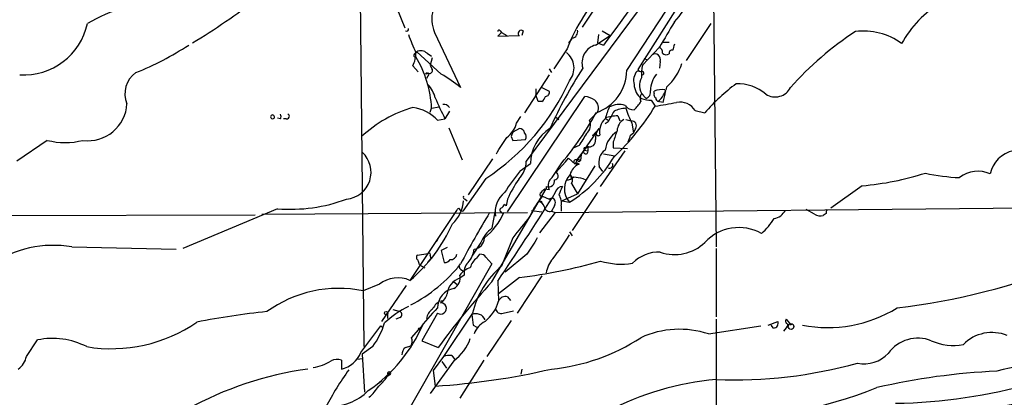
# Model space of a CAD drawing. Extents: x 0 to 878, y 475 to 1374.
# Drawn here: x 453 to 564, y 991 to 1034 of the extents above; entities that cross this region are included whole.
import ezdxf

# ---------------------------------------------------------------- set-up
doc = ezdxf.new("R2010")
doc.units = 0
doc.header["$MEASUREMENT"] = 0
doc.layers.add('MAIN', color=5, linetype='CONTINUOUS')

msp = doc.modelspace()

# ---------------------------------------------------------------- linework, layer by layer
at = {"layer": 'MAIN'}
for p, q in [((542.7133, 1059.8688), (522.8167, 1028.2881)), ((527.4733, 1041.2421), (510.1167, 1017.8741)), ((531.368, 1040.9881), (531.7067, 1008.1374)), ((521.5467, 1028.2034), (529.336, 1040.0568)), ((491.236, 1039.2948), (491.6593, 996.7921)), ((494.538, 1037.4321), (496.316, 1033.0294)), ((518.2447, 1035.7388), (516.4667, 1033.1141)), ((531.114, 1033.5374), (528.32, 1029.3041)), ((499.7027, 1032.5214), (502.666, 1026.2561)), ((507.3227, 1032.5214), (506.8993, 1032.0981)), ((506.8993, 1032.0981), (509.3547, 1032.1828)), ((507.1533, 1032.6908), (507.3227, 1032.5214)), ((507.3227, 1032.5214), (507.9153, 1032.1828)), ((509.778, 1032.6908), (509.6087, 1032.1828)), ((517.9907, 1031.0821), (519.684, 1032.1828)), ((518.3293, 1032.2674), (518.2447, 1031.3361)), ((518.7527, 1032.6908), (519.684, 1032.1828)), ((515.2813, 1031.7594), (514.9427, 1031.3361)), ((518.2447, 1031.3361), (518.922, 1031.0821)), ((525.6107, 1031.4208), (526.3727, 1031.4208)), ((497.4167, 1030.0661), (497.6707, 1030.3201)), ((500.4647, 1027.7801), (497.6707, 1030.3201)), ((498.856, 1030.1508), (499.364, 1029.8121)), ((514.7733, 1030.6588), (513.2493, 1028.3728)), ((525.272, 1030.8281), (523.3247, 1028.7961)), ((497.2473, 1028.7114), (497.84, 1028.0341)), ((499.4487, 1029.6428), (499.1947, 1028.7961)), ((499.1947, 1028.7961), (499.4487, 1028.2881)), ((523.494, 1029.5581), (523.9173, 1029.3888)), ((525.3567, 1029.2194), (525.272, 1028.4574)), ((499.0253, 1027.8648), (498.6867, 1027.7801)), ((498.9407, 1027.5261), (498.7713, 1027.2721)), ((512.7413, 1027.6954), (509.9473, 1023.3774)), ((512.7413, 1028.3728), (512.9953, 1027.9494)), ((523.1553, 1028.0341), (522.732, 1028.1188)), ((511.2173, 1026.0868), (511.2173, 1025.4094)), ((511.4713, 1024.6474), (511.2173, 1025.4094)), ((511.8947, 1026.2561), (512.7413, 1025.8328)), ((523.24, 1025.5788), (523.748, 1024.9861)), ((524.6793, 1025.5788), (524.6793, 1025.8328)), ((525.8647, 1026.0021), (525.9493, 1025.8328)), ((508, 1012.1168), (516.8053, 1025.2401)), ((511.8947, 1024.6474), (511.4713, 1024.6474)), ((524.3407, 1024.8168), (524.764, 1024.1394)), ((525.6953, 1024.5628), (525.1027, 1024.6474)), ((499.1947, 1023.4621), (499.364, 1023.8854)), ((499.364, 1023.8854), (500.2107, 1024.0548)), ((501.396, 1023.5468), (500.888, 1022.7001)), ((518.2447, 1023.4621), (517.3133, 1022.5308)), ((520.5307, 1023.0388), (520.7847, 1022.4461)), ((529.336, 1023.6314), (530.4367, 1023.3774)), ((482.1767, 1022.7001), (481.838, 1022.7848)), ((482.854, 1022.7001), (482.5153, 1022.7001)), ((500.0413, 1022.5308), (500.888, 1022.7001)), ((509.016, 1022.1921), (509.524, 1022.9541)), ((513.5033, 1022.8694), (513.842, 1022.6154)), ((519.0913, 1022.7848), (519.43, 1022.5308)), ((519.43, 1022.3614), (519.0913, 1022.1074)), ((521.462, 1022.6154), (522.0547, 1022.4461)), ((522.1393, 1022.1921), (522.3087, 1021.0914)), ((501.3113, 1021.6841), (502.8353, 1018.0434)), ((509.3547, 1021.5994), (508.5927, 1021.1761)), ((516.7207, 1019.1441), (518.414, 1021.5994)), ((517.652, 1020.7528), (518.414, 1021.5994)), ((518.0753, 1021.0914), (517.652, 1020.7528)), ((521.97, 1020.8374), (522.3087, 1021.0914)), ((522.5627, 1021.5994), (522.3087, 1021.0914)), ((455.676, 1020.2448), (452.2047, 1017.8741)), ((508.4233, 1020.6681), (508.5927, 1020.2448)), ((508.5927, 1020.2448), (510.032, 1020.3294)), ((520.0227, 1020.0754), (520.0227, 1019.3981)), ((516.128, 1019.6521), (515.5353, 1019.3981)), ((516.636, 1019.0594), (515.9587, 1018.1281)), ((516.382, 1018.6361), (516.2973, 1017.9588)), ((517.0593, 1019.5674), (516.7207, 1019.1441)), ((516.7207, 1019.1441), (517.144, 1019.0594)), ((516.9747, 1019.3981), (517.144, 1019.5674)), ((517.144, 1019.5674), (517.144, 1019.0594)), ((518.5833, 1014.9954), (521.3773, 1019.0594)), ((518.922, 1018.7208), (520.192, 1018.4668)), ((520.0227, 1019.3981), (521.6313, 1019.3134)), ((506.3067, 1018.1281), (503.5127, 1014.0641)), ((509.4393, 1016.7734), (510.6247, 1017.6201)), ((513.08, 1016.0114), (514.1807, 1017.7048)), ((514.604, 1017.7894), (513.5033, 1016.6041)), ((514.604, 1017.7894), (514.9427, 1018.2128)), ((514.9427, 1018.2128), (515.7047, 1017.5354)), ((515.9587, 1018.1281), (515.7047, 1017.5354)), ((515.9587, 1018.1281), (516.2973, 1017.9588)), ((515.9587, 1017.7048), (516.128, 1017.5354)), ((515.112, 1016.3501), (515.2813, 1015.9268)), ((517.906, 1017.3661), (515.9587, 1014.1488)), ((518.8373, 1016.6888), (518.414, 1017.2814)), ((505.5447, 1015.9268), (502.92, 1012.2014)), ((515.2813, 1015.3341), (515.9587, 1014.1488)), ((516.5513, 1015.9268), (516.89, 1015.7574)), ((506.222, 1004.1581), (512.4027, 1014.7414)), ((512.2333, 1014.7414), (512.7413, 1014.6568)), ((512.4027, 1014.9954), (512.4027, 1014.7414)), ((513.4187, 1014.3181), (513.08, 1013.7254)), ((514.2653, 1014.9954), (514.096, 1014.7414)), ((514.1807, 1013.3868), (515.9587, 1014.1488)), ((518.2447, 1014.3181), (515.366, 1010.0001)), ((548.3013, 1015.0801), (544.7453, 1012.5401)), ((503.174, 1013.5561), (503.428, 1013.3868)), ((507.8307, 1012.7941), (507.6613, 1012.9634)), ((508, 1013.5561), (507.8307, 1012.7941)), ((511.81, 1013.3868), (511.8947, 1013.1328)), ((511.9793, 1013.8948), (512.7413, 1013.5561)), ((512.7413, 1013.5561), (513.08, 1013.7254)), ((513.08, 1013.7254), (512.7413, 1013.5561)), ((513.4187, 1012.0321), (642.5353, 1013.3021)), ((514.1807, 1013.3868), (515.0273, 1013.2174)), ((481.838, 1012.4554), (471.0853, 1007.9681)), ((480.06, 1011.8628), (510.286, 1012.0321)), ((496.9933, 1004.4121), (502.0733, 1012.0321)), ((502.412, 1012.5401), (502.666, 1012.2861)), ((502.666, 1012.2861), (502.92, 1012.2014)), ((506.5607, 1012.1168), (506.222, 1010.2541)), ((510.7093, 1012.2861), (511.8947, 1012.1168)), ((513.4187, 1012.0321), (511.6407, 1009.7461)), ((513.334, 1012.7941), (512.9953, 1012.2014)), ((512.9953, 1012.2014), (513.4187, 1012.0321)), ((514.096, 1012.7941), (514.096, 1012.2014)), ((542.8827, 1011.8628), (541.9513, 1012.3708)), ((544.2373, 1011.9474), (543.8987, 1011.6934)), ((442.8913, 1011.6934), (479.298, 1011.7781)), ((515.0273, 1009.8308), (515.366, 1009.4074)), ((500.0413, 1008.9841), (499.872, 1008.7301)), ((504.952, 1008.6454), (504.0207, 1007.2061)), ((508.5927, 1009.1534), (507.3227, 1005.9361)), ((458.47, 1008.1374), (470.3233, 1007.8834)), ((497.7553, 1007.2061), (498.9407, 1007.3754)), ((501.142, 1008.0528), (500.4647, 1007.7141)), ((500.4647, 1007.7141), (500.8033, 1006.3594)), ((531.7067, 1007.9681), (531.7067, 1000.1788)), ((498.9407, 1006.3594), (499.2793, 1006.7828)), ((499.1947, 1007.1214), (499.2793, 1006.7828)), ((504.5287, 1006.8674), (504.8673, 1007.2908)), ((505.5447, 1006.9521), (506.222, 1006.1901)), ((510.2013, 1007.2908), (507.746, 1005.2588)), ((506.222, 1006.1901), (496.1467, 988.4948)), ((498.0093, 1006.1054), (498.602, 1005.7668)), ((501.904, 1004.1581), (502.2427, 1003.9041)), ((503.0893, 1004.9201), (502.5813, 1004.5814)), ((506.8993, 1004.2428), (506.984, 1001.9568)), ((509.3547, 1004.6661), (506.984, 1002.8034)), ((511.8947, 1004.8354), (509.1007, 1000.6021)), ((493.4373, 1003.9041), (491.5747, 1003.1421)), ((496.4853, 1003.7348), (493.6913, 999.6708)), ((500.2107, 1001.9568), (500.634, 1002.0414)), ((508, 1002.4648), (508.3387, 1002.0414)), ((494.9613, 1001.0254), (495.808, 1000.7714)), ((507.492, 1000.6021), (508.6773, 1000.8561)), ((494.3687, 1000.5174), (494.3687, 1000.0094)), ((495.808, 1000.0941), (495.3, 999.9248)), ((500.0413, 1000.6021), (498.2633, 997.4694)), ((504.0207, 1000.6021), (500.7187, 995.6914)), ((508.4233, 999.7554), (505.6293, 995.6914)), ((531.7067, 999.9248), (531.7067, 964.4494)), ((537.6333, 999.2474), (538.734, 999.6708)), ((539.6653, 999.9248), (540.258, 999.2474)), ((491.3207, 996.1148), (493.6067, 999.1628)), ((493.6067, 999.1628), (493.776, 998.9934)), ((497.078, 997.8081), (497.9247, 998.7394)), ((504.1053, 999.2474), (504.5287, 998.9934)), ((530.86, 998.2314), (536.7867, 999.1628)), ((538.226, 998.9088), (537.972, 999.2474)), ((453.3053, 995.6914), (454.5753, 997.5541)), ((498.2633, 997.4694), (500.126, 996.7074)), ((492.6753, 996.7921), (491.49, 995.9454)), ((496.4007, 996.7074), (496.9933, 996.8768)), ((489.1193, 995.2681), (489.1193, 994.2521)), ((490.8127, 995.3528), (491.5747, 995.4374)), ((491.49, 995.9454), (491.744, 991.6274)), ((501.904, 995.1834), (499.1947, 991.4581)), ((500.7187, 995.6914), (499.5333, 994.0828)), ((500.5493, 995.0988), (501.0573, 994.3368)), ((501.65, 995.7761), (501.9887, 995.3528)), ((505.2907, 995.2681), (502.5813, 990.9501)), ((499.5333, 994.0828), (499.7873, 992.3048)), ((509.6087, 994.2521), (509.524, 993.6594)), ((493.4373, 992.7281), (493.6913, 992.8974)), ((494.6227, 993.5748), (494.1993, 993.3208))]:
    msp.add_line(p, q, dxfattribs=at)
for centre, radius in [((494.1993, 1000.6021), 0.1893), ((498.0093, 998.8242), 0.1197), ((540.2297, 999.0782), 0.3217)]:
    msp.add_circle(centre, radius, dxfattribs=at)
for centre, radius, start, end in [((1524.4657, 301.7274), 1242.2063, 142.3184201, 144.045359), ((536.2129, 1022.1384), 23.0706, 137.913917, 158.326428), ((473.1966, 1010.1189), 26.7599, 99.641664, 118.939164), ((503.3926, 1034.0614), 3.9984, 128.785581, 202.653485), ((438.7906, 1087.6397), 65.4626, 300.673486, 308.511171), ((518.4921, 1041.5273), 11.5306, 317.293952, 333.68717), ((563.8648, 1025.0686), 12.6849, 121.293364, 150.829268), ((452.9911, 1035.1065), 7.4246, 266.542228, 347.799226), ((1245.7854, 608.9473), 834.9389, 149.420645, 149.6498305), ((496.5383, 1032.8601), 0.2181, 230.897224, 22.850219), ((514.2588, 1038.3751), 18.5536, 199.219728, 206.021739), ((507.0263, 1032.6484), 0.1339, 18.462013, 198.421413), ((509.5664, 1032.3944), 0.3642, 54.476953, 215.523047), ((515.1966, 1032.6061), 0.7807, 282.533585, 12.524827), ((567.5889, 1001.9013), 36.6711, 123.143707, 138.383536), ((548.507, 1025.508), 7.1638, 53.295501, 97.763401), ((453.3053, 1059.1662), 33.6064, 291.736951, 303.313672), ((515.4083, 1031.7171), 0.1339, 108.421413, 161.578587), ((518.5684, 1029.0583), 2.1047, 105.93156, 196.588948), ((696.2364, 988.5017), 174.5652, 165.853161, 166.082336), ((493.8613, 1030.2636), 3.7248, 335.372473, 359.566217), ((497.5225, 1029.9073), 0.1908, 123.673412, 289.441701), ((498.1364, 1029.3466), 1.0792, 48.177748, 115.56538), ((513.3269, 1028.4656), 2.2331, 319.593236, 52.42296), ((524.7495, 1029.4274), 0.6419, 341.090797, 120.336109), ((525.0205, 1030.2528), 0.5989, 350.194838, 73.83124), ((526.0461, 1030.5981), 0.6243, 225.772379, 301.546171), ((526.6971, 1030.165), 0.3391, 73.045081, 196.954919), ((486.9439, 1023.2969), 12.4341, 2.71281, 31.142514), ((529.7604, 1027.6952), 6.5292, 170.292858, 182.970909), ((522.2867, 1030.6716), 5.7827, 311.503204, 342.839432), ((467.4657, 1025.5364), 2.96, 125.393218, 202.71516), ((498.856, 1027.6954), 0.1893, 296.578587, 153.421413), ((499.1242, 1028.1893), 0.3392, 253.050006, 16.933836), ((491.0118, 1011.7743), 18.5888, 51.174696, 59.434234), ((563.8758, 998.3097), 56.1114, 147.501147, 155.476803), ((516.3778, 1028.2599), 5.1692, 289.171043, 359.373739), ((523.8963, 1027.0604), 1.5735, 137.727781, 197.211959), ((523.2823, 1028.5843), 0.5518, 212.463229, 265.603684), ((523.3285, 1027.8763), 0.1809, 268.796617, 119.285299), ((527.2021, 1025.9007), 2.9461, 140.362756, 179.675222), ((496.5343, 1024.2609), 3.3523, 13.980697, 44.123764), ((491.4656, 1037.5631), 25.8138, 303.052722, 335.889176), ((524.4564, 1026.6535), 2.0639, 181.629759, 233.888538), ((524.5673, 1026.4911), 1.5847, 146.886551, 223.048856), ((546.989, 1009.1176), 21.8477, 126.502639, 139.255114), ((534.1094, 1021.5821), 5.0986, 50.108963, 91.311528), ((512.2992, 1025.701), 0.4613, 272.335786, 16.600508), ((524.0128, 1025.039), 0.9427, 145.065741, 204.54506), ((523.4288, 1025.7644), 0.8412, 292.299742, 10.479075), ((525.018, 1025.4095), 0.3787, 153.441716, 243.441716), ((525.6027, 1023.602), 2.4144, 83.770139, 112.48624), ((523.0896, 1027.0067), 3.1014, 310.472852, 347.601639), ((519.6934, 1026.4236), 6.2837, 342.774726, 354.605053), ((538.4348, 1027.1274), 1.9447, 237.127933, 333.380925), ((460.3285, 1024.6178), 4.4125, 262.335423, 357.084942), ((531.8902, 1038.5351), 34.8121, 202.753699, 207.056591), ((500.7971, 1023.6493), 0.6794, 28.17567, 103.891015), ((511.2168, 1025.5791), 1.1522, 306.039438, 342.889228), ((516.2267, 1022.0929), 3.1999, 58.345929, 79.582729), ((517.2284, 1023.9277), 1.1179, 335.385948, 52.688286), ((520.7081, 1021.8307), 2.4852, 74.378889, 116.498033), ((522.3087, 1024.817), 1.1041, 212.47955, 274.394328), ((519.5938, 1026.7841), 4.1533, 312.379942, 329.038609), ((524.4161, 1028.9696), 4.1535, 253.55114, 268.959828), ((519.5275, 1061.8367), 38.0593, 277.908302, 281.659824), ((525.3988, 1025.1129), 0.5517, 184.376403, 237.539959), ((527.5973, 1022.5509), 2.0471, 31.858525, 100.640803), ((481.2877, 1022.9118), 0.2159, 281.299523, 258.674454), ((481.8377, 1022.9541), 0.4236, 323.157154, 36.842846), ((482.9387, 1022.9541), 0.2677, 251.558284, 71.578587), ((501.079, 1010.3719), 14.1277, 105.736772, 133.214559), ((496.7328, 1019.5398), 4.4601, 42.114687, 83.375794), ((486.3108, 1041.0125), 36.3315, 320.094136, 330.961724), ((527.4938, 1020.3218), 8.7326, 154.692366, 164.196009), ((520.7511, 1017.5843), 5.459, 92.313892, 107.701087), ((816.1292, 853.6231), 341.3254, 150.143138, 150.372313), ((501.9582, 1037.8236), 26.5963, 313.030893, 329.034913), ((521.4932, 1020.8813), 3.0043, 90.595041, 117.471724), ((531.9556, 1027.1006), 10.9751, 197.03487, 206.566686), ((506.3203, 1022.8556), 2.7761, 305.067429, 346.17249), ((516.1589, 1021.9877), 1.2758, 309.749796, 25.195148), ((520.5509, 1021.2101), 2.0858, 134.409503, 190.293299), ((522.0968, 1021.2185), 1.6557, 122.467211, 175.604214), ((522.0969, 1021.8957), 0.552, 327.539156, 94.384376), ((635.5079, 978.5721), 133.8752, 161.443679, 161.672862), ((509.3654, 1021.0122), 0.5873, 7.750666, 91.043932), ((509.5, 1020.656), 0.6243, 328.453829, 44.227622), ((515.3211, 1017.6206), 4.6964, 122.091768, 180.0061), ((855.2193, 808.6588), 399.3759, 147.879636, 148.108824), ((519.7255, 1020.4567), 1.7395, 138.93461, 184.196855), ((518.3294, 1021.0351), 0.2603, 167.50701, 310.575031), ((522.116, 1018.7001), 3.0571, 123.111001, 171.649111), ((837.7416, 914.883), 334.6801, 161.451819, 161.680996), ((519.0525, 1021.3866), 2.9688, 333.789688, 349.339205), ((457.708, 1028.2458), 8.255, 255.749967, 284.250033), ((41.6613, 1315.9843), 551.9551, 327.414022, 327.643199), ((517.3251, 1020.1928), 0.6795, 246.97412, 11.597682), ((489.4085, 1016.6206), 3.0795, 275.655979, 47.474123), ((515.0699, 1019.3555), 1.4964, 298.735138, 331.264862), ((389.5398, 1103.5728), 152.6538, 326.192749, 326.421911), ((516.89, 1018.9747), 0.2678, 161.558284, 18.441716), ((516.8477, 1019.2711), 0.1796, 45, 225), ((520.1613, 1017.7006), 1.7969, 126.547835, 193.49102), ((566.1611, 1015.7623), 3.365, 101.526654, 168.471678), ((507.2876, 1017.8606), 2.8291, 314.483036, 0.273404), ((507.2575, 1025.9405), 14.9079, 301.411766, 329.535468), ((516.8052, 1015.9268), 1.7453, 112.830469, 165.963757), ((515.7517, 1017.8129), 0.2335, 80.735304, 332.425436), ((516.128, 1018.0434), 0.1893, 153.421413, 333.448488), ((519.5994, 1017.4507), 0.3786, 243.421413, 26.578587), ((531.509, 998.9202), 28.3868, 141.029004, 147.150619), ((513.3183, 1016.2008), 0.4437, 272.027894, 65.358338), ((516.7888, 1014.7373), 2.3265, 136.114563, 220.789075), ((514.6706, 1015.7544), 0.7414, 325.463216, 53.462405), ((545.3821, 1048.3884), 33.436, 275.008708, 287.610548), ((560.4125, 1039.0134), 23.0246, 257.675651, 267.461438), ((561.4863, 1013.2882), 3.435, 66.354386, 127.553134), ((521.5903, 1007.5017), 14.8779, 145.903413, 155.987305), ((512.6684, 1015.6208), 0.6795, 246.98188, 11.597682), ((513.6661, 1015.1452), 1.0458, 124.083601, 207.83917), ((514.7855, 1016.7429), 0.9902, 264.39016, 319.217958), ((558.3689, 1270.0153), 257.5067, 260.424926, 260.654106), ((509.414, 1012.1157), 2.8147, 128.513253, 190.374943), ((511.8946, 1014.0958), 0.2181, 140.897224, 292.850219), ((385.0043, 1141.4624), 179.5701, 314.885386, 315.114614), ((514.2774, 1014.1126), 0.8829, 90.785269, 166.541369), ((521.9793, 1010.9273), 8.721, 152.194367, 158.919141), ((483.1989, 1031.4345), 19.0278, 265.898615, 290.016679), ((499.1288, 1013.6426), 3.8843, 312.134678, 356.224093), ((503.174, 1013.7678), 0.2116, 143.124688, 270), ((121.3233, 1262.3144), 463.9718, 326.205032, 327.602853), ((506.9419, 1013.2595), 0.778, 292.371723, 337.628278), ((518.6458, 1008.1014), 8.8321, 139.008323, 156.601744), ((511.6407, 1013.4714), 0.1893, 243.421413, 333.448488), ((511.3867, 1012.5401), 0.7806, 12.526419, 77.473581), ((512.7895, 1013.1459), 0.6482, 327.133605, 63.375657), ((512.487, 1013.1327), 1.6442, 348.116008, 34.503857), ((375.2542, 1096.9534), 152.6261, 326.192728, 326.421931), ((589.2555, 961.1024), 97.625, 148.554518, 152.493722), ((500.631, 1015.0625), 7.578, 308.760295, 336.428419), ((507.442, 1012.3092), 0.3081, 131.460576, 295.924669), ((512.7783, 1012.7993), 0.636, 188.12628, 289.947705), ((537.9668, 1013.1553), 1.8331, 280.813395, 331.694375), ((543.6025, 1013.0486), 1.3872, 238.741564, 282.329), ((544.7033, 1012.0744), 0.483, 142.140624, 195.244715), ((485.4911, 1017.9176), 17.7498, 310.034787, 336.225935), ((648.1183, 900.5), 176.8416, 141.075515, 142.090877), ((531.7429, 1015.4791), 7.7554, 311.396717, 327.872921), ((508.8052, 1006.9091), 4.2263, 127.677369, 155.743079), ((534.2999, 1005.0626), 5.2689, 60.788442, 137.156614), ((504.0672, 1009.1861), 1.3085, 275.385117, 358.568013), ((976.4663, 711.8579), 551.9816, 147.411833, 147.641004), ((488.8358, 1025.5035), 30.6979, 322.422293, 328.561702), ((527.0128, 1012.1747), 4.9172, 250.318037, 314.131549), ((456.3872, 995.6239), 12.6857, 80.550078, 124.284723), ((499.0677, 1007.2484), 0.1796, 315, 135), ((501.7884, 1008.0382), 2.4066, 315.766008, 356.311986), ((525.2353, 1003.3455), 4.2011, 88.344064, 135.790822), ((497.9953, 1006.938), 0.3598, 131.834535, 244.431916), ((370.9172, 964.0319), 133.8752, 18.316987, 18.546157), ((500.888, 1007.0367), 0.6826, 262.87186, 330.261365), ((501.5653, 1007.3755), 0.6827, 262.88123, 352.872902), ((504.5962, 1005.2587), 1.5445, 134.54882, 192.664006), ((505.5231, 1005.3649), 1.8018, 123.497798, 167.111447), ((504.952, 1006.6135), 0.6826, 29.738635, 97.12814), ((503.0781, 1059.5555), 55.2471, 276.523435, 286.299112), ((515.1954, 1004.8361), 2.8131, 136.209868, 173.099067), ((520.9371, 1014.0482), 7.8792, 252.618299, 279.400158), ((488.9509, 1017.114), 17.5338, 297.301895, 321.463131), ((503.0471, 1005.9785), 0.552, 184.405074, 274.384376), ((504.4443, 1003.5649), 2.3038, 107.104923, 143.966775), ((513.7358, 998.277), 9.9895, 129.940034, 166.540653), ((543.0145, 1078.7485), 78.1053, 276.813462, 291.723382), ((495.5309, 1001.181), 3.4348, 66.35152, 127.55415), ((568.2726, 947.1705), 84.2488, 137.435469, 143.985972), ((503.1932, 1002.6145), 2.0599, 107.280849, 174.738333), ((501.1951, 1004.6236), 1.4175, 300.00709, 12.073303), ((488.807, 989.5483), 13.8727, 78.491865, 126.000804), ((502.2534, 1001.2117), 2.2122, 99.087617, 180.43772), ((502.1593, 999.5852), 3.0695, 129.407873, 152.017332), ((500.3983, 1001.1411), 0.6466, 236.481991, 91.621898), ((499.6236, 1003.1485), 1.5571, 299.062109, 347.195408), ((502.54, 1003.2685), 4.6336, 309.063808, 343.555402), ((507.7531, 1001.6886), 0.8145, 72.354751, 160.775352), ((489.0468, 917.0973), 84.0941, 95.728688, 101.213085), ((501.8536, 991.0236), 11.5361, 116.316504, 132.701866), ((495.5539, 1000.4328), 0.4233, 306.878017, 53.113861), ((515.6268, 985.6199), 22.0337, 135.019491, 143.456866), ((500.3798, 999.6708), 1.6438, 124.503137, 168.112419), ((507.2751, 1001.2001), 0.6362, 188.13265, 289.936166), ((544.4489, 1013.779), 14.8222, 258.634803, 301.896145), ((462.9775, 1013.667), 17.108, 260.532007, 304.607547), ((504.4096, 999.395), 1.1408, 22.964478, 114.529584), ((800.3669, 1042.1646), 299.354, 188.013486, 188.242672), ((506.6846, 997.3103), 2.6592, 117.41976, 159.73396), ((538.2261, 999.4591), 0.5503, 269.989588, 22.627074), ((539.9899, 999.7131), 0.3875, 146.88812, 259.502061), ((482.1983, 1006.3794), 17.6645, 304.357408, 336.786503), ((484.4628, 1002.5919), 10.054, 324.769645, 342.097947), ((527.5456, 988.2279), 10.5383, 71.668725, 114.620476), ((537.2516, 1000.5603), 2.9369, 317.338909, 335.278818), ((456.2826, 989.2041), 8.5228, 62.91362, 101.55582), ((496.2207, 997.4166), 0.9425, 325.058778, 24.544581), ((498.7071, 999.4808), 5.3561, 306.64611, 340.845855), ((510.8155, 1016.7723), 22.6254, 275.528613, 303.051618), ((554.6548, 993.5605), 4.1942, 68.744755, 143.927632), ((558.6264, 1002.683), 5.7611, 244.820103, 281.916727), ((563.0777, 993.7973), 4.6037, 67.878733, 135.113527), ((497.1607, 995.7981), 1.1851, 129.88914, 176.967138), ((451.1606, 996.0582), 2.1759, 303.894561, 350.294816), ((485.1969, 999.3919), 5.0203, 278.073934, 303.038939), ((488.6225, 993.8851), 1.4696, 70.240743, 117.937404), ((488.4605, 997.2628), 3.0819, 282.34289, 338.130928), ((501.4383, 992.941), 2.843, 85.729587, 104.66191), ((548.5731, 998.4945), 3.6494, 257.661919, 317.523116), ((579.3695, 932.8213), 63.1701, 93.684539, 104.431598), ((490.8832, 954.6705), 39.9721, 98.015712, 118.854275), ((518.6125, 973.4759), 35.3378, 144.159244, 152.241928), ((494.538, 993.7441), 0.1893, 296.578587, 243.421413), ((494.5985, 1073.2656), 81.1269, 273.667087, 283.106729), ((533.883, 1044.6693), 51.6484, 267.585021, 285.624223), ((566.8567, 919.5469), 74.5213, 92.484707, 103.07763), ((1761.5641, -5654.1768), 6751.1954, 99.99739168, 100.22657493), ((489.456, 996.7937), 5.9443, 310.960418, 327.213288), ((534.7704, 959.8585), 33.3493, 95.271019, 117.550567), ((488.1326, 995.6424), 5.5738, 263.593854, 316.374637), ((488.358, 995.5217), 5.941, 310.953398, 327.215925), ((530.3905, 1041.8262), 53.4182, 270.503587, 291.530411), ((551.0045, 1052.7462), 62.3986, 271.016341, 285.590446)]:
    msp.add_arc(centre, radius, start, end, dxfattribs=at)

doc.saveas('drawing.dxf')
